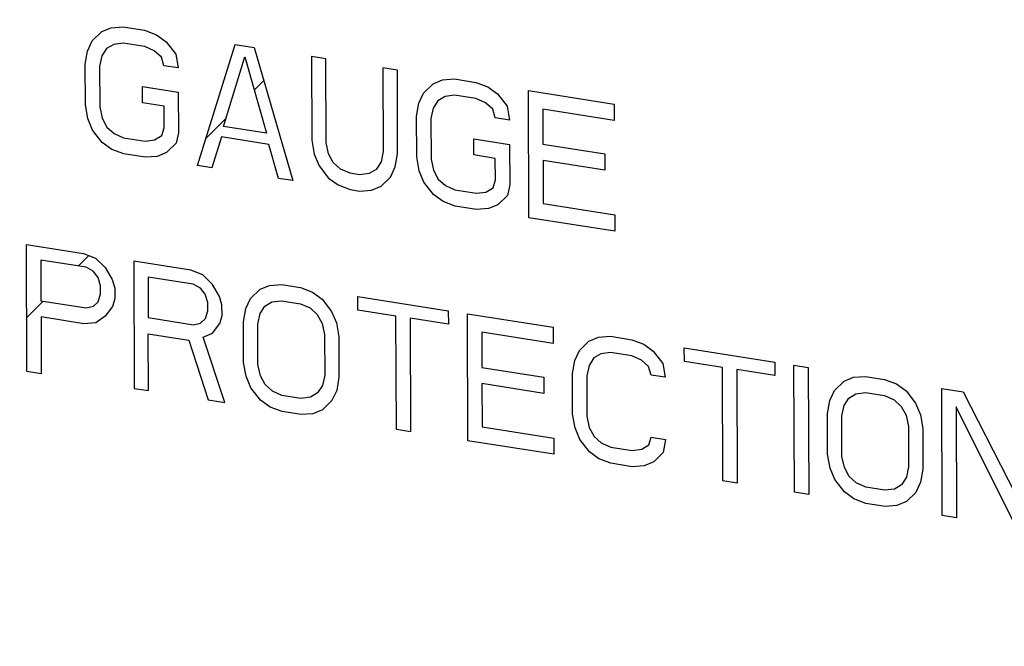
# Model space of a CAD drawing. Units: inches. Extents: x 15.6 to 39.3, y 5.5 to 21.2.
# Drawn here: x 22.9 to 23.1, y 12.1 to 12.2 of the extents above; entities that cross this region are included whole.
import ezdxf

# ---------------------------------------------------------------- set-up
doc = ezdxf.new("R2010")
doc.units = ezdxf.units.IN
doc.header["$LTSCALE"] = 1.87
doc.header["$MEASUREMENT"] = 0
doc.layers.add('03_AXES', color=7, linetype='CONTINUOUS')
doc.layers.add('04_CURVES', color=4, linetype='CONTINUOUS')

msp = doc.modelspace()

# ---------------------------------------------------------------- linework, layer by layer
at = {"layer": '03_AXES', "color": 7, "linetype": 'Continuous', "start_tangent": (0.004056, -0.999992), "end_tangent": (0.900687, 0.434468)}
msp.add_spline([(22.52433, 12.49669), (22.52845, 12.43321), (22.54025, 12.36969), (22.55949, 12.30732), (22.58582, 12.24726), (22.61876, 12.19063), (22.65767, 12.13848), (22.70185, 12.09179), (22.75047, 12.05142), (22.80262, 12.01813), (22.85733, 11.99254), (22.91358, 11.97512), (22.97032, 11.96619), (23.0265, 11.96594), (23.08108, 11.97435), (23.13302, 11.99127), (23.14888, 11.99841)], degree=3, dxfattribs=at)
at = {"layer": '04_CURVES', "color": 7, "linetype": 'Continuous'}
for p, q in [((22.95709, 12.20687), (22.95817, 12.20793)), ((22.95817, 12.20793), (22.95925, 12.20837)), ((22.95925, 12.20837), (22.9606, 12.20847)), ((22.9606, 12.20847), (22.96303, 12.20809)), ((22.96303, 12.20809), (22.96438, 12.20757)), ((22.95656, 12.20573), (22.95709, 12.20687)), ((22.96438, 12.20757), (22.96547, 12.20678)), ((22.96547, 12.20678), (22.96655, 12.20539)), ((22.95629, 12.20424), (22.95656, 12.20573)), ((22.95872, 12.20601), (22.95818, 12.20517)), ((22.95953, 12.20649), (22.95872, 12.20601)), ((22.96061, 12.20663), (22.95953, 12.20649)), ((22.96304, 12.20625), (22.96061, 12.20663)), ((22.96412, 12.20577), (22.96304, 12.20625)), ((22.96494, 12.20503), (22.96412, 12.20577)), ((22.96904, 12.19274), (22.9733, 12.20647)), ((22.9733, 12.20647), (22.97547, 12.20613)), ((22.97547, 12.20613), (22.97985, 12.19104)), ((22.95818, 12.20517), (22.95792, 12.20399)), ((22.96521, 12.20407), (22.96494, 12.20503)), ((22.96655, 12.20539), (22.96683, 12.20381)), ((22.97199, 12.19718), (22.97439, 12.20507)), ((22.97439, 12.20507), (22.97686, 12.19641)), ((22.98195, 12.20511), (22.98199, 12.19561)), ((22.98358, 12.20486), (22.98195, 12.20511)), ((22.98361, 12.19535), (22.98358, 12.20486)), ((22.95631, 12.19964), (22.95629, 12.20424)), ((22.95792, 12.20399), (22.95793, 12.19939)), ((22.96683, 12.20381), (22.96521, 12.20407)), ((22.99006, 12.20383), (22.9901, 12.19433)), ((22.99169, 12.20358), (22.99006, 12.20383)), ((22.99172, 12.19408), (22.99169, 12.20358)), ((22.99574, 12.20202), (22.99682, 12.20247)), ((22.99682, 12.20247), (22.99817, 12.20256)), ((22.99817, 12.20256), (23.00061, 12.20218)), ((22.96279, 12.19985), (22.96279, 12.20169)), ((22.96279, 12.20169), (22.96684, 12.20105)), ((22.99467, 12.20097), (22.99574, 12.20202)), ((23.00061, 12.20218), (23.00196, 12.20166)), ((23.00196, 12.20166), (23.00304, 12.20087)), ((23.00661, 12.18683), (23.00655, 12.20124)), ((23.00655, 12.20124), (23.01629, 12.19971)), ((22.96684, 12.20105), (22.96686, 12.19645)), ((22.99413, 12.19982), (22.99467, 12.20097)), ((22.99629, 12.2001), (22.99576, 12.19926)), ((22.9971, 12.20058), (22.99629, 12.2001)), ((22.99818, 12.20072), (22.9971, 12.20058)), ((23.00061, 12.20034), (22.99818, 12.20072)), ((23.0017, 12.19986), (23.00061, 12.20034)), ((23.00304, 12.20087), (23.00413, 12.19948)), ((22.95659, 12.19807), (22.95631, 12.19964)), ((22.95793, 12.19939), (22.95821, 12.19812)), ((22.96523, 12.19947), (22.96279, 12.19985)), ((22.96524, 12.19701), (22.96523, 12.19947)), ((22.99387, 12.19833), (22.99413, 12.19982)), ((22.99576, 12.19926), (22.99549, 12.19808)), ((23.00251, 12.19912), (23.0017, 12.19986)), ((23.00278, 12.19816), (23.00251, 12.19912)), ((23.00413, 12.19948), (23.00441, 12.1979)), ((23.00818, 12.19915), (23.0082, 12.19516)), ((23.01629, 12.19787), (23.00818, 12.19915)), ((23.01629, 12.19971), (23.01629, 12.19787)), ((22.95713, 12.19676), (22.95659, 12.19807)), ((22.95821, 12.19812), (22.95875, 12.19711)), ((22.99389, 12.19374), (22.99387, 12.19833)), ((22.99549, 12.19808), (22.99551, 12.19348)), ((23.00441, 12.1979), (23.00278, 12.19816)), ((22.95822, 12.19536), (22.95713, 12.19676)), ((22.95875, 12.19711), (22.95957, 12.19637)), ((22.96497, 12.19614), (22.96524, 12.19701)), ((22.97686, 12.19641), (22.97199, 12.19718)), ((22.95957, 12.19637), (22.96065, 12.1959)), ((22.96065, 12.1959), (22.96308, 12.19551)), ((22.96308, 12.19551), (22.96416, 12.19565)), ((22.96416, 12.19565), (22.96497, 12.19614)), ((22.96686, 12.19645), (22.9666, 12.19527)), ((22.97173, 12.19599), (22.97066, 12.19248)), ((22.97713, 12.19514), (22.97173, 12.19599)), ((22.98199, 12.19561), (22.98227, 12.19403)), ((23.00037, 12.19394), (23.00036, 12.19578)), ((23.00036, 12.19578), (23.00442, 12.19514)), ((22.9593, 12.19458), (22.95822, 12.19536)), ((22.96066, 12.19406), (22.9593, 12.19458)), ((22.9666, 12.19527), (22.96552, 12.19421)), ((22.97823, 12.19129), (22.97713, 12.19514)), ((22.98389, 12.19408), (22.98361, 12.19535)), ((23.00442, 12.19514), (23.00444, 12.19054)), ((23.0082, 12.19516), (23.01523, 12.19406)), ((22.96309, 12.19368), (22.96066, 12.19406)), ((22.96444, 12.19377), (22.96309, 12.19368)), ((22.96552, 12.19421), (22.96444, 12.19377)), ((22.98227, 12.19403), (22.98281, 12.19272)), ((22.98443, 12.19308), (22.98389, 12.19408)), ((22.9901, 12.19433), (22.98984, 12.19315)), ((22.99146, 12.19258), (22.99172, 12.19408)), ((22.99416, 12.19216), (22.99389, 12.19374)), ((22.99551, 12.19348), (22.99578, 12.19221)), ((23.0028, 12.19356), (23.00037, 12.19394)), ((23.00281, 12.19111), (23.0028, 12.19356)), ((23.01523, 12.19406), (23.01524, 12.19222)), ((22.97066, 12.19248), (22.96904, 12.19274)), ((22.98281, 12.19272), (22.9839, 12.19132)), ((22.98525, 12.19234), (22.98443, 12.19308)), ((22.98633, 12.19186), (22.98525, 12.19234)), ((22.9893, 12.19231), (22.98849, 12.19183)), ((22.98984, 12.19315), (22.9893, 12.19231)), ((22.99092, 12.19144), (22.99146, 12.19258)), ((23.00821, 12.19332), (23.00823, 12.18842)), ((23.01524, 12.19222), (23.00821, 12.19332)), ((22.97985, 12.19104), (22.97823, 12.19129)), ((22.9839, 12.19132), (22.98498, 12.19054)), ((22.98741, 12.19169), (22.98633, 12.19186)), ((22.98849, 12.19183), (22.98741, 12.19169)), ((22.98985, 12.19039), (22.99092, 12.19144)), ((22.99471, 12.19085), (22.99416, 12.19216)), ((22.99578, 12.19221), (22.99633, 12.19121)), ((22.99633, 12.19121), (22.99714, 12.19047)), ((23.00255, 12.19023), (23.00281, 12.19111)), ((22.98498, 12.19054), (22.98634, 12.19002)), ((22.98634, 12.19002), (22.98742, 12.18985)), ((22.98877, 12.18994), (22.98985, 12.19039)), ((22.9958, 12.18945), (22.99471, 12.19085)), ((22.99714, 12.19047), (22.99822, 12.18999)), ((22.99822, 12.18999), (23.00066, 12.18961)), ((23.00174, 12.18974), (23.00255, 12.19023)), ((23.00444, 12.19054), (23.00417, 12.18936)), ((22.98742, 12.18985), (22.98877, 12.18994)), ((22.99688, 12.18867), (22.9958, 12.18945)), ((23.00066, 12.18961), (23.00174, 12.18974)), ((23.00417, 12.18936), (23.00309, 12.1883)), ((22.99823, 12.18815), (22.99688, 12.18867)), ((23.00066, 12.18777), (22.99823, 12.18815)), ((23.00202, 12.18786), (23.00066, 12.18777)), ((23.00309, 12.1883), (23.00202, 12.18786)), ((23.00823, 12.18842), (23.01634, 12.18714)), ((23.01634, 12.1853), (23.00661, 12.18683)), ((23.01634, 12.18714), (23.01634, 12.1853)), ((22.94968, 12.16938), (22.94962, 12.18379)), ((22.94962, 12.18379), (22.95611, 12.18277)), ((22.95611, 12.18277), (22.95746, 12.18225)), ((22.95746, 12.18225), (22.95855, 12.18116)), ((22.95125, 12.182), (22.95127, 12.1774)), ((22.95639, 12.1812), (22.95125, 12.182)), ((22.9572, 12.18076), (22.95639, 12.1812)), ((22.95855, 12.18116), (22.95936, 12.17981)), ((22.96179, 12.18188), (22.96185, 12.16747)), ((22.96827, 12.18086), (22.96179, 12.18188)), ((22.95774, 12.18006), (22.9572, 12.18076)), ((22.95802, 12.1791), (22.95774, 12.18006)), ((22.96342, 12.18009), (22.96343, 12.17549)), ((22.96855, 12.17928), (22.96342, 12.18009)), ((22.96963, 12.18034), (22.96827, 12.18086)), ((22.97071, 12.17925), (22.96963, 12.18034)), ((22.95802, 12.17818), (22.95802, 12.1791)), ((22.95936, 12.17981), (22.95964, 12.17885)), ((22.95964, 12.17885), (22.95964, 12.17762)), ((22.96936, 12.17885), (22.96855, 12.17928)), ((22.96991, 12.17815), (22.96936, 12.17885)), ((22.97153, 12.1779), (22.97071, 12.17925)), ((22.97612, 12.17871), (22.9772, 12.17915)), ((22.9772, 12.17915), (22.97855, 12.17924)), ((22.97855, 12.17924), (22.98071, 12.1789)), ((22.98071, 12.1789), (22.98206, 12.17838)), ((22.95775, 12.1773), (22.95802, 12.17818)), ((22.97018, 12.17719), (22.96991, 12.17815)), ((22.9718, 12.17693), (22.97153, 12.1779)), ((22.97504, 12.17765), (22.97612, 12.17871)), ((22.98206, 12.17838), (22.98315, 12.1776)), ((22.9872, 12.17635), (22.9872, 12.17788)), ((22.9872, 12.17788), (22.99747, 12.17627)), ((22.95127, 12.1774), (22.95641, 12.1766)), ((22.95641, 12.1766), (22.95722, 12.17678)), ((22.95722, 12.17678), (22.95775, 12.1773)), ((22.95938, 12.17674), (22.95857, 12.17564)), ((22.95964, 12.17762), (22.95938, 12.17674)), ((22.97018, 12.17627), (22.97018, 12.17719)), ((22.97181, 12.17571), (22.9718, 12.17693)), ((22.97451, 12.17651), (22.97504, 12.17765)), ((22.97613, 12.17595), (22.97667, 12.17678)), ((22.97667, 12.17678), (22.97747, 12.17727)), ((22.97747, 12.17727), (22.97855, 12.1774)), ((22.97855, 12.1774), (22.98072, 12.17706)), ((22.98072, 12.17706), (22.9818, 12.17659)), ((22.9818, 12.17659), (22.98261, 12.17585)), ((22.98315, 12.1776), (22.98423, 12.1762)), ((22.95128, 12.17557), (22.9513, 12.16913)), ((22.95614, 12.1748), (22.95128, 12.17557)), ((22.95857, 12.17564), (22.95749, 12.17489)), ((22.96343, 12.17549), (22.96857, 12.17468)), ((22.96992, 12.17539), (22.97018, 12.17627)), ((22.97154, 12.17483), (22.97181, 12.17571)), ((22.97424, 12.17502), (22.97451, 12.17651)), ((22.97586, 12.17476), (22.97613, 12.17595)), ((22.98261, 12.17585), (22.98316, 12.17484)), ((22.98423, 12.1762), (22.98478, 12.17489)), ((22.99153, 12.17567), (22.9872, 12.17635)), ((22.99158, 12.16279), (22.99153, 12.17567)), ((22.99747, 12.17627), (22.99748, 12.17474)), ((22.99969, 12.16152), (22.99963, 12.17593)), ((22.99963, 12.17593), (23.00936, 12.1744)), ((22.95749, 12.17489), (22.95614, 12.1748)), ((22.96857, 12.17468), (22.96938, 12.17486)), ((22.96938, 12.17486), (22.96992, 12.17539)), ((22.97074, 12.17373), (22.97154, 12.17483)), ((22.97426, 12.17042), (22.97424, 12.17502)), ((22.97588, 12.17016), (22.97586, 12.17476)), ((22.98316, 12.17484), (22.98343, 12.17357)), ((22.98478, 12.17489), (22.98505, 12.17332)), ((22.99315, 12.17542), (22.9932, 12.16254)), ((22.99748, 12.17474), (22.99315, 12.17542)), ((23.00936, 12.1744), (23.00937, 12.17256)), ((22.96347, 12.16721), (22.96344, 12.17365)), ((22.96344, 12.17365), (22.96804, 12.17293)), ((22.96966, 12.17329), (22.97074, 12.17373)), ((22.97212, 12.16585), (22.96966, 12.17329)), ((22.98343, 12.17357), (22.98345, 12.16897)), ((22.98505, 12.17332), (22.98507, 12.16872)), ((23.00126, 12.17383), (23.00128, 12.16985)), ((23.00937, 12.17256), (23.00126, 12.17383)), ((23.01342, 12.17284), (23.0145, 12.17328)), ((23.0145, 12.17328), (23.01585, 12.17338)), ((23.01585, 12.17338), (23.01828, 12.17299)), ((22.96804, 12.17293), (22.97023, 12.16615)), ((23.01235, 12.17178), (23.01342, 12.17284)), ((23.01828, 12.17299), (23.01964, 12.17248)), ((23.01964, 12.17248), (23.02072, 12.17169)), ((23.01181, 12.17064), (23.01235, 12.17178)), ((23.01478, 12.1714), (23.01397, 12.17092)), ((23.01586, 12.17154), (23.01478, 12.1714)), ((23.01829, 12.17116), (23.01586, 12.17154)), ((23.01937, 12.17068), (23.01829, 12.17116)), ((23.02072, 12.17169), (23.02181, 12.1703)), ((23.02424, 12.17053), (23.02423, 12.17206)), ((23.02423, 12.17206), (23.0345, 12.17044)), ((22.97454, 12.16884), (22.97426, 12.17042)), ((22.97616, 12.16889), (22.97588, 12.17016)), ((23.01155, 12.16915), (23.01181, 12.17064)), ((23.01343, 12.17008), (23.01317, 12.1689)), ((23.01397, 12.17092), (23.01343, 12.17008)), ((23.02019, 12.16994), (23.01937, 12.17068)), ((23.02046, 12.16898), (23.02019, 12.16994)), ((23.02181, 12.1703), (23.02208, 12.16872)), ((23.02856, 12.16985), (23.02424, 12.17053)), ((23.0345, 12.17044), (23.03451, 12.16891)), ((23.03673, 12.15569), (23.03667, 12.1701)), ((23.03667, 12.1701), (23.03829, 12.16985)), ((22.9513, 12.16913), (22.94968, 12.16938)), ((22.97508, 12.16753), (22.97454, 12.16884)), ((22.9767, 12.16789), (22.97616, 12.16889)), ((22.98345, 12.16897), (22.98319, 12.16779)), ((23.00128, 12.16985), (23.00831, 12.16874)), ((23.01157, 12.16455), (23.01155, 12.16915)), ((23.01317, 12.1689), (23.01319, 12.1643)), ((23.02208, 12.16872), (23.02046, 12.16898)), ((23.02862, 12.15697), (23.02856, 12.16985)), ((23.03019, 12.16959), (23.03024, 12.15671)), ((23.03451, 12.16891), (23.03019, 12.16959)), ((23.03829, 12.16985), (23.03835, 12.15544)), ((23.04343, 12.16874), (23.04478, 12.16883)), ((23.04478, 12.16883), (23.04694, 12.16849)), ((22.97752, 12.16715), (22.9767, 12.16789)), ((22.98319, 12.16779), (22.98265, 12.16695)), ((22.98507, 12.16872), (22.98481, 12.16723)), ((23.00129, 12.16801), (23.00131, 12.1631)), ((23.00831, 12.1669), (23.00129, 12.16801)), ((23.00831, 12.16874), (23.00831, 12.1669)), ((23.04127, 12.16724), (23.04235, 12.16829)), ((23.04235, 12.16829), (23.04343, 12.16874)), ((23.04694, 12.16849), (23.04829, 12.16797)), ((23.04829, 12.16797), (23.04938, 12.16719)), ((22.96185, 12.16747), (22.96347, 12.16721)), ((22.97617, 12.16614), (22.97508, 12.16753)), ((22.9786, 12.16667), (22.97752, 12.16715)), ((22.98076, 12.16633), (22.9786, 12.16667)), ((22.98265, 12.16695), (22.98184, 12.16647)), ((22.98481, 12.16723), (22.98427, 12.16609)), ((23.04074, 12.16609), (23.04127, 12.16724)), ((23.0429, 12.16637), (23.0437, 12.16685)), ((23.0437, 12.16685), (23.04478, 12.16699)), ((23.04478, 12.16699), (23.04695, 12.16665)), ((23.04695, 12.16665), (23.04803, 12.16617)), ((23.04938, 12.16719), (23.05046, 12.16579)), ((23.05349, 12.15306), (23.05343, 12.16747)), ((23.05343, 12.16747), (23.05586, 12.16709)), ((23.05586, 12.16709), (23.06267, 12.15376)), ((22.97023, 12.16615), (22.97212, 12.16585)), ((22.97725, 12.16535), (22.97617, 12.16614)), ((22.98184, 12.16647), (22.98076, 12.16633)), ((22.98427, 12.16609), (22.9832, 12.16503)), ((23.04047, 12.1646), (23.04074, 12.16609)), ((23.04209, 12.16435), (23.04236, 12.16553)), ((23.04236, 12.16553), (23.0429, 12.16637)), ((23.04803, 12.16617), (23.04884, 12.16543)), ((23.04884, 12.16543), (23.04939, 12.16443)), ((23.05046, 12.16579), (23.05101, 12.16448)), ((22.97861, 12.16483), (22.97725, 12.16535)), ((22.98077, 12.16449), (22.97861, 12.16483)), ((22.98212, 12.16459), (22.98077, 12.16449)), ((22.9832, 12.16503), (22.98212, 12.16459)), ((23.01184, 12.16298), (23.01157, 12.16455)), ((23.01319, 12.1643), (23.01346, 12.16303)), ((23.04049, 12.16), (23.04047, 12.1646)), ((23.04211, 12.15975), (23.04209, 12.16435)), ((23.04939, 12.16443), (23.04966, 12.16316)), ((23.05101, 12.16448), (23.05128, 12.1629)), ((23.05506, 12.16537), (23.05511, 12.1528)), ((23.06187, 12.15174), (23.05506, 12.16537)), ((22.9932, 12.16254), (22.99158, 12.16279)), ((23.00131, 12.1631), (23.00942, 12.16183)), ((23.01239, 12.16167), (23.01184, 12.16298)), ((23.01346, 12.16303), (23.01401, 12.16202)), ((23.04966, 12.16316), (23.04968, 12.15856)), ((23.05128, 12.1629), (23.0513, 12.1583)), ((23.00942, 12.15999), (22.99969, 12.16152)), ((23.00942, 12.16183), (23.00942, 12.15999)), ((23.01347, 12.16027), (23.01239, 12.16167)), ((23.01401, 12.16202), (23.01482, 12.16128)), ((23.01482, 12.16128), (23.0159, 12.16081)), ((23.01942, 12.16056), (23.02022, 12.16105)), ((23.02022, 12.16105), (23.02049, 12.16192)), ((23.02049, 12.16192), (23.02211, 12.16167)), ((23.02211, 12.16167), (23.02185, 12.16018)), ((23.01456, 12.15949), (23.01347, 12.16027)), ((23.0159, 12.16081), (23.01834, 12.16042)), ((23.01834, 12.16042), (23.01942, 12.16056)), ((23.02185, 12.16018), (23.02077, 12.15912)), ((23.04077, 12.15843), (23.04049, 12.16)), ((23.01591, 12.15897), (23.01456, 12.15949)), ((23.01834, 12.15858), (23.01591, 12.15897)), ((23.02077, 12.15912), (23.01969, 12.15868)), ((23.04239, 12.15848), (23.04211, 12.15975)), ((23.01969, 12.15868), (23.01834, 12.15858)), ((23.04131, 12.15712), (23.04077, 12.15843)), ((23.04293, 12.15748), (23.04239, 12.15848)), ((23.04968, 12.15856), (23.04942, 12.15738)), ((23.0513, 12.1583), (23.05104, 12.15681)), ((23.03024, 12.15671), (23.02862, 12.15697)), ((23.0424, 12.15572), (23.04131, 12.15712)), ((23.04374, 12.15674), (23.04293, 12.15748)), ((23.04483, 12.15626), (23.04374, 12.15674)), ((23.04888, 12.15654), (23.04807, 12.15605)), ((23.04942, 12.15738), (23.04888, 12.15654)), ((23.05104, 12.15681), (23.0505, 12.15567)), ((23.03835, 12.15544), (23.03673, 12.15569)), ((23.04348, 12.15494), (23.0424, 12.15572)), ((23.04699, 12.15592), (23.04483, 12.15626)), ((23.04807, 12.15605), (23.04699, 12.15592)), ((23.0505, 12.15567), (23.04943, 12.15462)), ((23.04483, 12.15442), (23.04348, 12.15494)), ((23.047, 12.15408), (23.04483, 12.15442)), ((23.04943, 12.15462), (23.04835, 12.15417)), ((23.04835, 12.15417), (23.047, 12.15408)), ((23.05511, 12.1528), (23.05349, 12.15306))]:
    msp.add_line(p, q, dxfattribs=at)
at = {"layer": '04_CURVES', "color": 2, "linetype": 'Continuous'}
for p, q in [((22.97547, 12.2013), (22.97655, 12.20239)), ((22.97, 12.19583), (22.97227, 12.19811)), ((22.9555, 12.18134), (22.95671, 12.18254)), ((22.94966, 12.17549), (22.95153, 12.17736))]:
    msp.add_line(p, q, dxfattribs=at)
at = {"layer": '04_CURVES', "color": 7, "linetype": 'Continuous', "start_tangent": (0.588308, 0.808637), "end_tangent": (-0.732936, -0.680297)}
msp.add_spline([(23.13771, 12.20562), (23.14148, 12.21079), (23.14525, 12.21597), (23.14901, 12.22114), (23.15278, 12.22632), (23.15466, 12.22891), (23.15654, 12.2315), (23.15842, 12.23408), (23.16031, 12.23667), (23.16219, 12.23926), (23.16313, 12.24055), (23.16407, 12.24185), (23.16501, 12.24314), (23.16548, 12.24379), (23.16595, 12.24443), (23.16643, 12.24508), (23.1669, 12.24573), (23.16713, 12.24605), (23.16737, 12.24638), (23.16748, 12.24654), (23.1676, 12.2467), (23.16772, 12.24686), (23.16778, 12.24694), (23.16781, 12.24698), (23.16784, 12.24702), (23.16786, 12.24707), (23.16788, 12.24712), (23.16792, 12.24722), (23.16801, 12.24741), (23.16809, 12.2476), (23.16818, 12.24779), (23.16835, 12.24818), (23.16852, 12.24856), (23.16886, 12.24934), (23.1692, 12.25011), (23.16954, 12.25088), (23.16988, 12.25165), (23.17056, 12.25319), (23.17124, 12.25473), (23.17192, 12.25627), (23.17327, 12.25936), (23.17463, 12.26244), (23.17599, 12.26553), (23.17735, 12.26861), (23.17871, 12.27169), (23.18007, 12.27478), (23.18143, 12.27786), (23.18279, 12.28095), (23.18415, 12.28403), (23.18551, 12.28711), (23.18619, 12.28865), (23.18687, 12.2902), (23.18755, 12.29174), (23.18789, 12.29251), (23.18823, 12.29328), (23.18856, 12.29405), (23.1889, 12.29482), (23.18907, 12.29521), (23.18924, 12.29559), (23.18933, 12.29579), (23.18941, 12.29598), (23.1895, 12.29617), (23.18954, 12.29627), (23.18956, 12.29632), (23.18958, 12.29636), (23.1896, 12.29642), (23.18961, 12.29647), (23.18963, 12.29658), (23.18968, 12.29679), (23.18972, 12.297), (23.18977, 12.29722), (23.18986, 12.29765), (23.18996, 12.29807), (23.19014, 12.29893), (23.19033, 12.29978), (23.19051, 12.30064), (23.1907, 12.30149), (23.19107, 12.3032), (23.19144, 12.30491), (23.19182, 12.30661), (23.19256, 12.31003), (23.1933, 12.31345), (23.19405, 12.31686), (23.19479, 12.32028), (23.19554, 12.3237), (23.19628, 12.32711), (23.19702, 12.33053), (23.19777, 12.33395), (23.19851, 12.33736), (23.19925, 12.34078), (23.19963, 12.34249), (23.2, 12.3442), (23.20037, 12.34591), (23.20056, 12.34676), (23.20074, 12.34761), (23.20093, 12.34847), (23.20111, 12.34932), (23.20121, 12.34975), (23.2013, 12.35018), (23.20135, 12.35039), (23.20139, 12.3506), (23.20144, 12.35082), (23.20146, 12.35092), (23.20147, 12.35098), (23.20149, 12.35103), (23.20149, 12.35109), (23.20149, 12.35114), (23.20149, 12.35126), (23.2015, 12.35148), (23.2015, 12.35171), (23.20151, 12.35193), (23.20152, 12.35239), (23.20154, 12.35284), (23.20156, 12.35374), (23.20159, 12.35465), (23.20161, 12.35555), (23.20163, 12.35645), (23.20168, 12.35826), (23.20173, 12.36007), (23.20178, 12.36187), (23.20188, 12.36549), (23.20198, 12.3691), (23.20208, 12.37272), (23.20218, 12.37633), (23.20228, 12.37995), (23.20238, 12.38356), (23.20248, 12.38718), (23.20258, 12.39079), (23.20268, 12.39441), (23.20278, 12.39802), (23.20283, 12.39983), (23.20287, 12.40164), (23.20292, 12.40344), (23.20295, 12.40435), (23.20297, 12.40525), (23.203, 12.40615), (23.20302, 12.40706), (23.20304, 12.40751), (23.20305, 12.40796), (23.20305, 12.40819), (23.20306, 12.40841), (23.20307, 12.40864), (23.20307, 12.40875), (23.20307, 12.40881), (23.20307, 12.40886), (23.20306, 12.40892), (23.20306, 12.40898), (23.20304, 12.40909), (23.20301, 12.40932), (23.20297, 12.40954), (23.20294, 12.40977), (23.20287, 12.41022), (23.20281, 12.41067), (23.20267, 12.41157), (23.20254, 12.41247), (23.20241, 12.41337), (23.20227, 12.41427), (23.202, 12.41608), (23.20174, 12.41788), (23.20147, 12.41968), (23.20094, 12.42329), (23.2004, 12.42689), (23.19987, 12.4305), (23.19933, 12.43411), (23.1988, 12.43771), (23.19827, 12.44132), (23.19773, 12.44492), (23.1972, 12.44853), (23.19666, 12.45214), (23.19613, 12.45574), (23.19586, 12.45755), (23.19559, 12.45935), (23.19533, 12.46115), (23.19519, 12.46205), (23.19506, 12.46295), (23.19493, 12.46386), (23.19479, 12.46476), (23.19473, 12.46521), (23.19466, 12.46566), (23.19463, 12.46588), (23.19459, 12.46611), (23.19456, 12.46633), (23.19454, 12.46645), (23.19453, 12.4665), (23.19453, 12.46656), (23.19451, 12.46662), (23.19449, 12.46667), (23.19445, 12.46678), (23.19438, 12.46701), (23.19431, 12.46723), (23.19423, 12.46746), (23.19409, 12.4679), (23.19394, 12.46835), (23.19365, 12.46925), (23.19336, 12.47014), (23.19307, 12.47104), (23.19278, 12.47194), (23.19219, 12.47373), (23.19161, 12.47552), (23.19103, 12.47731), (23.18986, 12.48089), (23.1887, 12.48448), (23.18753, 12.48806), (23.18637, 12.49164), (23.1852, 12.49523), (23.18404, 12.49881), (23.18287, 12.50239), (23.1817, 12.50598), (23.18054, 12.50956), (23.17937, 12.51314), (23.17879, 12.51494), (23.17821, 12.51673), (23.17762, 12.51852), (23.17733, 12.51941), (23.17704, 12.52031), (23.17675, 12.52121), (23.17646, 12.5221), (23.17631, 12.52255), (23.17617, 12.523), (23.1761, 12.52322), (23.17602, 12.52345), (23.17595, 12.52367), (23.17591, 12.52378), (23.17589, 12.52384), (23.17588, 12.52389), (23.17585, 12.52395), (23.17582, 12.524), (23.17577, 12.5241), (23.17566, 12.52431), (23.17555, 12.52452), (23.17544, 12.52473), (23.17522, 12.52515), (23.175, 12.52557), (23.17457, 12.52641), (23.17413, 12.52725), (23.17369, 12.52809), (23.17326, 12.52893), (23.17238, 12.5306), (23.17151, 12.53228), (23.17064, 12.53396), (23.16889, 12.53731), (23.16714, 12.54067), (23.16539, 12.54402), (23.16365, 12.54738), (23.1619, 12.55073), (23.16015, 12.55409), (23.15841, 12.55744), (23.15666, 12.5608), (23.15491, 12.56415), (23.15316, 12.56751), (23.15229, 12.56919), (23.15142, 12.57086), (23.15054, 12.57254), (23.15011, 12.57338), (23.14967, 12.57422), (23.14923, 12.57506), (23.1488, 12.5759), (23.14858, 12.57632), (23.14836, 12.57674), (23.14825, 12.57695), (23.14814, 12.57716), (23.14803, 12.57736), (23.14798, 12.57747), (23.14795, 12.57752), (23.14792, 12.57757), (23.14789, 12.57762), (23.14785, 12.57767), (23.14778, 12.57776), (23.14764, 12.57795), (23.1475, 12.57814), (23.14736, 12.57832), (23.14708, 12.5787), (23.14679, 12.57907), (23.14623, 12.57982), (23.14566, 12.58057), (23.1451, 12.58132), (23.14453, 12.58207), (23.1434, 12.58356), (23.14227, 12.58506), (23.14114, 12.58656), (23.13889, 12.58955), (23.13663, 12.59255), (23.13437, 12.59554), (23.13211, 12.59853), (23.12985, 12.60153), (23.12759, 12.60452), (23.12533, 12.60752), (23.12307, 12.61051), (23.12081, 12.61351), (23.11855, 12.6165), (23.11742, 12.618), (23.11629, 12.6195), (23.11516, 12.62099), (23.11459, 12.62174), (23.11403, 12.62249), (23.11346, 12.62324), (23.1129, 12.62399), (23.11262, 12.62436), (23.11233, 12.62474), (23.11219, 12.62492), (23.11205, 12.62511), (23.11191, 12.6253), (23.11184, 12.62539), (23.1118, 12.62544), (23.11177, 12.62548), (23.11173, 12.62552), (23.11169, 12.62556), (23.1116, 12.62564), (23.11144, 12.62579), (23.11128, 12.62595), (23.11111, 12.6261), (23.11078, 12.62641), (23.11045, 12.62672), (23.10979, 12.62734), (23.10914, 12.62796), (23.10848, 12.62858), (23.10782, 12.6292), (23.1065, 12.63044), (23.10519, 12.63167), (23.10387, 12.63291), (23.10124, 12.63539), (23.09861, 12.63786), (23.09597, 12.64034), (23.09334, 12.64282), (23.09071, 12.64529), (23.08807, 12.64777), (23.08544, 12.65024), (23.08281, 12.65272), (23.08017, 12.6552), (23.07754, 12.65767), (23.07623, 12.65891), (23.07491, 12.66015), (23.07359, 12.66139), (23.07293, 12.66201), (23.07228, 12.66263), (23.07162, 12.66324), (23.07096, 12.66386), (23.07063, 12.66417), (23.0703, 12.66448), (23.07014, 12.66464), (23.06997, 12.66479), (23.06981, 12.66495), (23.06973, 12.66502), (23.06968, 12.66506), (23.06964, 12.6651), (23.0696, 12.66513), (23.06955, 12.66516), (23.06946, 12.66522), (23.06927, 12.66534), (23.06908, 12.66547), (23.06889, 12.66559), (23.06852, 12.66583), (23.06815, 12.66608), (23.0674, 12.66656), (23.06665, 12.66705), (23.0659, 12.66754), (23.06515, 12.66802), (23.06365, 12.669), (23.06215, 12.66997), (23.06066, 12.67095), (23.05766, 12.67289), (23.05466, 12.67484), (23.05167, 12.67679), (23.04867, 12.67874), (23.04568, 12.68069), (23.04268, 12.68264), (23.03968, 12.68458), (23.03669, 12.68653), (23.03369, 12.68848), (23.0307, 12.69043), (23.0292, 12.6914), (23.0277, 12.69238), (23.0262, 12.69335), (23.02545, 12.69384), (23.0247, 12.69433), (23.02395, 12.69481), (23.02321, 12.6953), (23.02283, 12.69554), (23.02246, 12.69579), (23.02227, 12.69591), (23.02208, 12.69603), (23.02189, 12.69615), (23.0218, 12.69621), (23.02175, 12.69624), (23.02171, 12.69627), (23.02166, 12.69629), (23.02161, 12.69631), (23.02151, 12.69635), (23.02131, 12.69644), (23.02111, 12.69652), (23.02091, 12.6966), (23.02051, 12.69676), (23.02011, 12.69692), (23.01931, 12.69724), (23.01851, 12.69757), (23.01771, 12.69789), (23.01691, 12.69822), (23.01531, 12.69886), (23.01371, 12.69951), (23.01212, 12.70016), (23.00892, 12.70145), (23.00572, 12.70275), (23.00252, 12.70404), (22.99933, 12.70534), (22.99613, 12.70663), (22.99293, 12.70793), (22.98973, 12.70922), (22.98654, 12.71052), (22.98334, 12.71181), (22.98014, 12.71311), (22.97854, 12.71375), (22.97695, 12.7144), (22.97535, 12.71505), (22.97455, 12.71537), (22.97375, 12.7157), (22.97295, 12.71602), (22.97215, 12.71634), (22.97175, 12.71651), (22.97135, 12.71667), (22.97115, 12.71675), (22.97095, 12.71683), (22.97075, 12.71691), (22.97065, 12.71695), (22.9706, 12.71697), (22.97055, 12.71699), (22.9705, 12.717), (22.97045, 12.71701), (22.97035, 12.71703), (22.97014, 12.71707), (22.96994, 12.7171), (22.96973, 12.71714), (22.96932, 12.71721), (22.96891, 12.71729), (22.9681, 12.71743), (22.96728, 12.71758), (22.96646, 12.71773), (22.96564, 12.71788), (22.96401, 12.71817), (22.96237, 12.71847), (22.96073, 12.71876), (22.95746, 12.71935), (22.95419, 12.71994), (22.95092, 12.72053), (22.94764, 12.72112), (22.94437, 12.72171), (22.9411, 12.7223), (22.93783, 12.72289), (22.93455, 12.72349), (22.93128, 12.72408), (22.92801, 12.72467), (22.92637, 12.72496), (22.92474, 12.72526), (22.9231, 12.72555), (22.92228, 12.7257), (22.92146, 12.72585), (22.92065, 12.72599), (22.91983, 12.72614), (22.91942, 12.72622), (22.91901, 12.72629), (22.91881, 12.72633), (22.9186, 12.72636), (22.9184, 12.7264), (22.91829, 12.72642), (22.91824, 12.72643), (22.91819, 12.72644), (22.91814, 12.72643), (22.91809, 12.72643), (22.91799, 12.72643), (22.91779, 12.72642), (22.91759, 12.72641), (22.91739, 12.7264), (22.91699, 12.72639), (22.91658, 12.72637), (22.91578, 12.72633), (22.91497, 12.7263), (22.91417, 12.72626), (22.91336, 12.72623), (22.91176, 12.72616), (22.91015, 12.72609), (22.90854, 12.72602), (22.90532, 12.72589), (22.9021, 12.72575), (22.89888, 12.72561), (22.89566, 12.72547), (22.89244, 12.72534), (22.88923, 12.7252), (22.88601, 12.72506), (22.88279, 12.72492), (22.87957, 12.72479), (22.87635, 12.72465), (22.87474, 12.72458), (22.87313, 12.72451), (22.87153, 12.72444), (22.87072, 12.72441), (22.86992, 12.72437), (22.86911, 12.72434), (22.86831, 12.72431), (22.8679, 12.72429), (22.8675, 12.72427), (22.8673, 12.72426), (22.8671, 12.72425), (22.8669, 12.72425), (22.8668, 12.72424), (22.86675, 12.72424), (22.8667, 12.72424), (22.86665, 12.72422), (22.8666, 12.72421), (22.86651, 12.72418), (22.86632, 12.72413), (22.86614, 12.72408), (22.86595, 12.72403), (22.86558, 12.72392), (22.8652, 12.72382), (22.86446, 12.72361), (22.86371, 12.7234), (22.86296, 12.72319), (22.86222, 12.72298), (22.86072, 12.72256), (22.85923, 12.72214), (22.85774, 12.72172), (22.85475, 12.72088), (22.85177, 12.72004), (22.84878, 12.71921), (22.84579, 12.71837), (22.84281, 12.71753), (22.83982, 12.71669), (22.83683, 12.71585), (22.83385, 12.71501), (22.83086, 12.71417), (22.82787, 12.71333), (22.82638, 12.71292), (22.82489, 12.7125), (22.82339, 12.71208), (22.82265, 12.71187), (22.8219, 12.71166), (22.82115, 12.71145), (22.82041, 12.71124), (22.82003, 12.71113), (22.81966, 12.71103), (22.81947, 12.71098), (22.81929, 12.71092), (22.8191, 12.71087), (22.81901, 12.71084), (22.81896, 12.71083), (22.81891, 12.71082), (22.81887, 12.71079), (22.81883, 12.71077), (22.81874, 12.71072), (22.81857, 12.71063), (22.8184, 12.71053), (22.81823, 12.71043), (22.81789, 12.71024), (22.81754, 12.71005), (22.81686, 12.70967), (22.81617, 12.70928), (22.81549, 12.7089), (22.8148, 12.70851), (22.81343, 12.70774), (22.81206, 12.70698), (22.81069, 12.70621), (22.80794, 12.70467), (22.8052, 12.70313), (22.80246, 12.7016), (22.79971, 12.70006), (22.79697, 12.69852), (22.79423, 12.69699), (22.79149, 12.69545), (22.78874, 12.69391), (22.786, 12.69238), (22.78326, 12.69084), (22.78189, 12.69007), (22.78051, 12.6893), (22.77914, 12.68854), (22.77846, 12.68815), (22.77777, 12.68777), (22.77709, 12.68738), (22.7764, 12.687), (22.77606, 12.68681), (22.77571, 12.68662), (22.77554, 12.68652), (22.77537, 12.68642), (22.7752, 12.68633), (22.77511, 12.68628), (22.77507, 12.68626), (22.77503, 12.68623), (22.77499, 12.6862), (22.77496, 12.68616), (22.77488, 12.6861), (22.77474, 12.68596), (22.77459, 12.68582), (22.77444, 12.68569), (22.77415, 12.68541), (22.77385, 12.68514), (22.77327, 12.6846), (22.77268, 12.68405), (22.77209, 12.68351), (22.77151, 12.68296), (22.77033, 12.68187), (22.76916, 12.68078), (22.76799, 12.6797), (22.76564, 12.67752), (22.76329, 12.67534), (22.76094, 12.67316), (22.7586, 12.67098), (22.75625, 12.6688), (22.75156, 12.66444), (22.74686, 12.66009), (22.74217, 12.65573), (22.73747, 12.65137)], degree=3, dxfattribs=at)
at = {"layer": '04_CURVES', "color": 40, "linetype": 'Continuous', "start_tangent": (0.090704, -0.995878), "end_tangent": (0.08672, 0.996233)}
msp.add_spline([(22.56163, 12.49082), (22.56257, 12.48048), (22.56351, 12.47013), (22.56446, 12.45978), (22.5654, 12.44944), (22.56587, 12.44426), (22.56634, 12.43909), (22.56681, 12.43392), (22.56728, 12.42875), (22.56752, 12.42616), (22.56775, 12.42357), (22.56799, 12.42099), (22.56823, 12.4184), (22.56846, 12.41581), (22.56858, 12.41452), (22.5687, 12.41323), (22.56882, 12.41193), (22.56893, 12.41064), (22.56899, 12.40999), (22.56905, 12.40935), (22.56908, 12.40902), (22.56911, 12.4087), (22.56914, 12.40838), (22.56915, 12.40821), (22.56916, 12.40813), (22.56917, 12.40805), (22.56919, 12.40797), (22.56921, 12.40789), (22.56925, 12.40773), (22.56934, 12.40741), (22.56942, 12.40709), (22.56951, 12.40677), (22.56968, 12.40613), (22.56985, 12.40549), (22.57018, 12.40421), (22.57052, 12.40293), (22.57086, 12.40166), (22.5712, 12.40038), (22.57188, 12.39782), (22.57255, 12.39526), (22.57323, 12.3927), (22.57391, 12.39014), (22.57459, 12.38758), (22.57594, 12.38246), (22.57729, 12.37735), (22.57865, 12.37223), (22.58, 12.36711), (22.58136, 12.36199), (22.58271, 12.35687), (22.58406, 12.35176), (22.58542, 12.34664), (22.5861, 12.34408), (22.58677, 12.34152), (22.58745, 12.33896), (22.58813, 12.3364), (22.5888, 12.33384), (22.58914, 12.33256), (22.58948, 12.33129), (22.58982, 12.33001), (22.59016, 12.32873), (22.59033, 12.32809), (22.5905, 12.32745), (22.59058, 12.32713), (22.59067, 12.32681), (22.59075, 12.32649), (22.59079, 12.32633), (22.59081, 12.32625), (22.59084, 12.32617), (22.59087, 12.32609), (22.5909, 12.32602), (22.59097, 12.32586), (22.59111, 12.32556), (22.59124, 12.32526), (22.59138, 12.32495), (22.59165, 12.32434), (22.59193, 12.32373), (22.59247, 12.32252), (22.59302, 12.3213), (22.59357, 12.32008), (22.59411, 12.31887), (22.59521, 12.31643), (22.5963, 12.314), (22.59739, 12.31157), (22.59848, 12.30913), (22.59958, 12.3067), (22.60176, 12.30183), (22.60395, 12.29696), (22.60613, 12.2921), (22.60832, 12.28723), (22.61051, 12.28236), (22.61269, 12.27749), (22.61488, 12.27263), (22.61706, 12.26776), (22.61815, 12.26532), (22.61925, 12.26289), (22.62034, 12.26046), (22.62143, 12.25802), (22.62253, 12.25559), (22.62307, 12.25437), (22.62362, 12.25316), (22.62417, 12.25194), (22.62471, 12.25072), (22.62498, 12.25011), (22.62526, 12.2495), (22.62539, 12.2492), (22.62553, 12.2489), (22.62567, 12.24859), (22.62574, 12.24844), (22.62577, 12.24836), (22.6258, 12.24829), (22.62585, 12.24822), (22.6259, 12.24815), (22.62599, 12.24801), (22.62618, 12.24772), (22.62637, 12.24744), (22.62655, 12.24716), (22.62693, 12.2466), (22.6273, 12.24603), (22.62805, 12.24491), (22.6288, 12.24378), (22.62954, 12.24266), (22.63029, 12.24153), (22.63179, 12.23928), (22.63329, 12.23702), (22.63478, 12.23477), (22.63628, 12.23252), (22.63777, 12.23026), (22.64077, 12.22576), (22.64376, 12.22125), (22.64675, 12.21675), (22.64974, 12.21224), (22.65274, 12.20773), (22.65573, 12.20323), (22.65872, 12.19872), (22.66171, 12.19422), (22.66321, 12.19196), (22.6647, 12.18971), (22.6662, 12.18746), (22.6677, 12.18521), (22.66919, 12.18295), (22.66994, 12.18183), (22.67069, 12.1807), (22.67144, 12.17957), (22.67219, 12.17845), (22.67256, 12.17788), (22.67293, 12.17732), (22.67312, 12.17704), (22.67331, 12.17676), (22.67349, 12.17647), (22.67359, 12.17633), (22.67363, 12.17626), (22.67368, 12.17619), (22.67374, 12.17613), (22.67379, 12.17607), (22.67391, 12.17595), (22.67413, 12.17572), (22.67435, 12.17548), (22.67458, 12.17524), (22.67502, 12.17476), (22.67547, 12.17429), (22.67637, 12.17333), (22.67726, 12.17238), (22.67816, 12.17142), (22.67905, 12.17047), (22.68084, 12.16856), (22.68263, 12.16666), (22.68442, 12.16475), (22.68621, 12.16284), (22.688, 12.16093), (22.69158, 12.15712), (22.69516, 12.1533), (22.69874, 12.14949), (22.70232, 12.14567), (22.7059, 12.14186), (22.70948, 12.13804), (22.71307, 12.13423), (22.71665, 12.13041), (22.71844, 12.1285), (22.72023, 12.1266), (22.72202, 12.12469), (22.72381, 12.12278), (22.7256, 12.12087), (22.72649, 12.11992), (22.72739, 12.11897), (22.72828, 12.11801), (22.72918, 12.11706), (22.72962, 12.11658), (22.73007, 12.11611), (22.7303, 12.11587), (22.73052, 12.11563), (22.73074, 12.11539), (22.73086, 12.11527), (22.73091, 12.11521), (22.73097, 12.11515), (22.73103, 12.1151), (22.73109, 12.11506), (22.73122, 12.11496), (22.73148, 12.11477), (22.73173, 12.11458), (22.73199, 12.11439), (22.7325, 12.114), (22.73301, 12.11362), (22.73403, 12.11286), (22.73505, 12.11209), (22.73606, 12.11132), (22.73708, 12.11056), (22.73912, 12.10903), (22.74116, 12.1075), (22.7432, 12.10596), (22.74524, 12.10443), (22.74728, 12.1029), (22.75136, 12.09984), (22.75544, 12.09678), (22.75951, 12.09372), (22.76359, 12.09065), (22.76767, 12.08759), (22.77175, 12.08453), (22.77583, 12.08147), (22.77991, 12.0784), (22.78194, 12.07687), (22.78398, 12.07534), (22.78602, 12.07381), (22.78806, 12.07228), (22.7901, 12.07075), (22.79112, 12.06998), (22.79214, 12.06922), (22.79316, 12.06845), (22.79367, 12.06807), (22.79418, 12.06768), (22.79469, 12.0673), (22.7952, 12.06692), (22.79545, 12.06673), (22.79571, 12.06654), (22.79596, 12.06634), (22.79609, 12.06625), (22.79615, 12.0662), (22.79622, 12.06615), (22.79629, 12.06612), (22.79636, 12.06608), (22.79649, 12.06602), (22.79677, 12.06588), (22.79705, 12.06574), (22.79732, 12.06561), (22.79788, 12.06533), (22.79843, 12.06506), (22.79898, 12.06478), (22.79953, 12.06451), (22.80064, 12.06396), (22.80174, 12.06341), (22.80285, 12.06286), (22.80506, 12.06177), (22.80727, 12.06067), (22.80948, 12.05957), (22.81169, 12.05848), (22.8139, 12.05738), (22.81832, 12.05519), (22.82274, 12.05299), (22.82716, 12.0508), (22.83158, 12.04861), (22.836, 12.04642), (22.84043, 12.04422), (22.84485, 12.04203), (22.84927, 12.03984), (22.85148, 12.03874), (22.85369, 12.03764), (22.8559, 12.03655), (22.85811, 12.03545), (22.86032, 12.03435), (22.86142, 12.03381), (22.86253, 12.03326), (22.86363, 12.03271), (22.86419, 12.03243), (22.86474, 12.03216), (22.86529, 12.03189), (22.86584, 12.03161), (22.86612, 12.03147), (22.8664, 12.03134), (22.86667, 12.0312), (22.86681, 12.03113), (22.86688, 12.0311), (22.86695, 12.03106), (22.86702, 12.03104), (22.8671, 12.03102), (22.86724, 12.03099), (22.86753, 12.03091), (22.86783, 12.03083), (22.86812, 12.03075), (22.8687, 12.03059), (22.86929, 12.03044), (22.86987, 12.03028), (22.87046, 12.03012), (22.87163, 12.02981), (22.8728, 12.0295), (22.87397, 12.02918), (22.8763, 12.02856), (22.87864, 12.02793), (22.88098, 12.0273), (22.88332, 12.02668), (22.88566, 12.02605), (22.89034, 12.0248), (22.89501, 12.02354), (22.89969, 12.02229), (22.90437, 12.02104), (22.90905, 12.01978), (22.91372, 12.01853), (22.9184, 12.01728), (22.92308, 12.01602), (22.92542, 12.0154), (22.92775, 12.01477), (22.93009, 12.01414), (22.93243, 12.01352), (22.93477, 12.01289), (22.93594, 12.01258), (22.93711, 12.01226), (22.93828, 12.01195), (22.93886, 12.01179), (22.93945, 12.01164), (22.94003, 12.01148), (22.94062, 12.01132), (22.94091, 12.01124), (22.9412, 12.01117), (22.94135, 12.01113), (22.94149, 12.01109), (22.94164, 12.01105), (22.94171, 12.01103), (22.94179, 12.01101), (22.94186, 12.01101), (22.94193, 12.011), (22.94207, 12.011), (22.94222, 12.01099), (22.94236, 12.01098), (22.94265, 12.01097), (22.94293, 12.01095), (22.94351, 12.01093), (22.94408, 12.0109), (22.94466, 12.01087), (22.94523, 12.01084), (22.94638, 12.01079), (22.94753, 12.01073), (22.94868, 12.01068), (22.95097, 12.01056), (22.95327, 12.01045), (22.95556, 12.01034), (22.95786, 12.01023), (22.96016, 12.01012), (22.96475, 12.0099), (22.96934, 12.00968), (22.97393, 12.00945), (22.97852, 12.00923), (22.98312, 12.00901), (22.98771, 12.00879), (22.9923, 12.00857), (22.99689, 12.00834), (22.99919, 12.00823), (23.00149, 12.00812), (23.00378, 12.00801), (23.00608, 12.0079), (23.00837, 12.00779), (23.00952, 12.00773), (23.01067, 12.00768), (23.01182, 12.00762), (23.01239, 12.00759), (23.01297, 12.00757), (23.01354, 12.00754), (23.01411, 12.00751), (23.0144, 12.0075), (23.01469, 12.00748), (23.01483, 12.00748), (23.01498, 12.00747), (23.01512, 12.00746), (23.01519, 12.00746), (23.01526, 12.00745), (23.01533, 12.00747), (23.0154, 12.00748), (23.01554, 12.0075), (23.01568, 12.00753), (23.01581, 12.00755), (23.01609, 12.0076), (23.01637, 12.00765), (23.01692, 12.00775), (23.01747, 12.00785), (23.01802, 12.00795), (23.01857, 12.00804), (23.01968, 12.00824), (23.02078, 12.00844), (23.02188, 12.00863), (23.02409, 12.00903), (23.0263, 12.00942), (23.0285, 12.00982), (23.03071, 12.01021), (23.03292, 12.0106), (23.03733, 12.01139), (23.04174, 12.01218), (23.04616, 12.01296), (23.05057, 12.01375), (23.05498, 12.01454), (23.0594, 12.01532), (23.06381, 12.01611), (23.06822, 12.0169), (23.07043, 12.01729), (23.07264, 12.01768), (23.07484, 12.01808), (23.07705, 12.01847), (23.07926, 12.01886), (23.08036, 12.01906), (23.08146, 12.01926), (23.08257, 12.01945), (23.08312, 12.01955), (23.08367, 12.01965), (23.08422, 12.01975), (23.08477, 12.01985), (23.08505, 12.0199), (23.08532, 12.01995), (23.08546, 12.01997), (23.0856, 12.02), (23.08574, 12.02002), (23.08581, 12.02003), (23.08587, 12.02005), (23.08594, 12.02007), (23.086, 12.0201), (23.08613, 12.02016), (23.08626, 12.02021), (23.08638, 12.02027), (23.08664, 12.02038), (23.08689, 12.02049), (23.0874, 12.02071), (23.08791, 12.02093), (23.08842, 12.02115), (23.08892, 12.02137), (23.08994, 12.02181), (23.09096, 12.02225), (23.09197, 12.02269), (23.09401, 12.02358), (23.09604, 12.02446), (23.09807, 12.02534), (23.10011, 12.02623), (23.10214, 12.02711), (23.10621, 12.02887), (23.11027, 12.03064), (23.11434, 12.03241), (23.1184, 12.03417), (23.12247, 12.03594), (23.12654, 12.0377), (23.1306, 12.03947), (23.13467, 12.04124), (23.1367, 12.04212), (23.13874, 12.043), (23.14077, 12.04389), (23.1428, 12.04477), (23.14483, 12.04565), (23.14585, 12.04609), (23.14687, 12.04653), (23.14788, 12.04698), (23.14839, 12.0472), (23.1489, 12.04742), (23.14941, 12.04764), (23.14992, 12.04786), (23.15017, 12.04797), (23.15043, 12.04808), (23.15055, 12.04813), (23.15068, 12.04819), (23.15081, 12.04825), (23.15087, 12.04827), (23.1509, 12.04829), (23.15093, 12.0483), (23.15096, 12.04832), (23.15099, 12.04834), (23.15105, 12.04839), (23.15116, 12.04847), (23.15127, 12.04856), (23.15139, 12.04864), (23.15161, 12.04881), (23.15184, 12.04898), (23.15229, 12.04933), (23.15275, 12.04967), (23.1532, 12.05001), (23.15365, 12.05035), (23.15456, 12.05103), (23.15546, 12.05172), (23.15637, 12.0524), (23.15818, 12.05377), (23.15999, 12.05513), (23.1618, 12.0565), (23.16361, 12.05787), (23.16542, 12.05923), (23.16905, 12.06197), (23.17267, 12.0647), (23.17629, 12.06743), (23.17991, 12.07017), (23.18354, 12.0729), (23.18716, 12.07563), (23.19078, 12.07837), (23.1944, 12.0811), (23.19621, 12.08247), (23.19803, 12.08383), (23.19984, 12.0852), (23.20165, 12.08657), (23.20346, 12.08793), (23.20437, 12.08862), (23.20527, 12.0893), (23.20618, 12.08998), (23.20663, 12.09032), (23.20708, 12.09067), (23.20754, 12.09101), (23.20799, 12.09135), (23.20821, 12.09152), (23.20844, 12.09169), (23.20855, 12.09178), (23.20867, 12.09186), (23.20878, 12.09195), (23.20884, 12.09199), (23.20889, 12.09203), (23.20894, 12.09209), (23.20898, 12.09214), (23.20908, 12.09225), (23.20917, 12.09236), (23.20926, 12.09247), (23.20944, 12.09269), (23.20962, 12.09291), (23.20999, 12.09335), (23.21035, 12.09378), (23.21071, 12.09422), (23.21108, 12.09466), (23.21181, 12.09553), (23.21254, 12.09641), (23.21326, 12.09728), (23.21472, 12.09904), (23.21618, 12.10079), (23.21764, 12.10254), (23.21909, 12.10429), (23.22055, 12.10604), (23.22346, 12.10954), (23.22638, 12.11304), (23.22929, 12.11654), (23.23221, 12.12004), (23.23512, 12.12354), (23.23803, 12.12704), (23.24095, 12.13054), (23.24386, 12.13404), (23.24532, 12.13579), (23.24678, 12.13755), (23.24823, 12.1393), (23.24969, 12.14105), (23.25115, 12.1428), (23.25188, 12.14367), (23.2526, 12.14455), (23.25333, 12.14542), (23.2537, 12.14586), (23.25406, 12.1463), (23.25443, 12.14673), (23.25479, 12.14717), (23.25497, 12.14739), (23.25515, 12.14761), (23.25524, 12.14772), (23.25534, 12.14783), (23.25543, 12.14794), (23.25547, 12.14799), (23.25552, 12.14805), (23.25555, 12.14811), (23.25559, 12.14818), (23.25565, 12.14831), (23.25572, 12.14844), (23.25579, 12.14857), (23.25592, 12.14883), (23.25606, 12.14909), (23.25633, 12.14961), (23.2566, 12.15014), (23.25687, 12.15066), (23.25714, 12.15118), (23.25768, 12.15222), (23.25822, 12.15327), (23.25876, 12.15431), (23.25984, 12.1564), (23.26093, 12.15849), (23.26201, 12.16057), (23.26309, 12.16266), (23.26417, 12.16475), (23.26633, 12.16892), (23.2685, 12.1731), (23.27066, 12.17727), (23.27282, 12.18145), (23.27499, 12.18563), (23.27715, 12.1898), (23.27931, 12.19398), (23.28148, 12.19815), (23.28256, 12.20024), (23.28364, 12.20233), (23.28472, 12.20441), (23.2858, 12.2065), (23.28688, 12.20859), (23.28742, 12.20963), (23.28796, 12.21068), (23.28851, 12.21172), (23.28878, 12.21224), (23.28905, 12.21276), (23.28932, 12.21329), (23.28959, 12.21381), (23.28972, 12.21407), (23.28986, 12.21433), (23.28999, 12.21459), (23.29006, 12.21472), (23.29009, 12.21479), (23.29013, 12.21485), (23.29015, 12.21493), (23.29017, 12.215), (23.29021, 12.21515), (23.29029, 12.21544), (23.29038, 12.21573), (23.29046, 12.21602), (23.29063, 12.21661), (23.29079, 12.2172), (23.29096, 12.21778), (23.29113, 12.21837), (23.29146, 12.21954), (23.29179, 12.22072), (23.29212, 12.22189), (23.29279, 12.22423), (23.29345, 12.22658), (23.29412, 12.22892), (23.29478, 12.23127), (23.29545, 12.23361), (23.29678, 12.2383), (23.29811, 12.243), (23.29944, 12.24769), (23.30077, 12.25238), (23.3021, 12.25707), (23.30343, 12.26176), (23.30476, 12.26645), (23.30609, 12.27114), (23.30675, 12.27348), (23.30742, 12.27583), (23.30808, 12.27817), (23.30875, 12.28052), (23.30941, 12.28287), (23.30974, 12.28404), (23.31007, 12.28521), (23.31041, 12.28638), (23.31057, 12.28697), (23.31074, 12.28756), (23.31091, 12.28814), (23.31107, 12.28873), (23.31116, 12.28902), (23.31124, 12.28931), (23.31132, 12.28961), (23.31136, 12.28975), (23.31138, 12.28983), (23.3114, 12.2899), (23.31141, 12.28998), (23.31142, 12.29006), (23.31143, 12.29022), (23.31146, 12.29054), (23.31149, 12.29086), (23.31152, 12.29118), (23.31157, 12.29182), (23.31163, 12.29246), (23.31168, 12.2931), (23.31174, 12.29374), (23.31185, 12.29502), (23.31196, 12.2963), (23.31207, 12.29758), (23.3123, 12.30014), (23.31252, 12.3027), (23.31274, 12.30526), (23.31296, 12.30782), (23.31319, 12.31038), (23.31363, 12.3155), (23.31408, 12.32061), (23.31452, 12.32573), (23.31497, 12.33085), (23.31586, 12.34109), (23.31675, 12.35133), (23.31764, 12.36157), (23.31853, 12.3718)], degree=3, dxfattribs=at)

doc.saveas('drawing.dxf')
